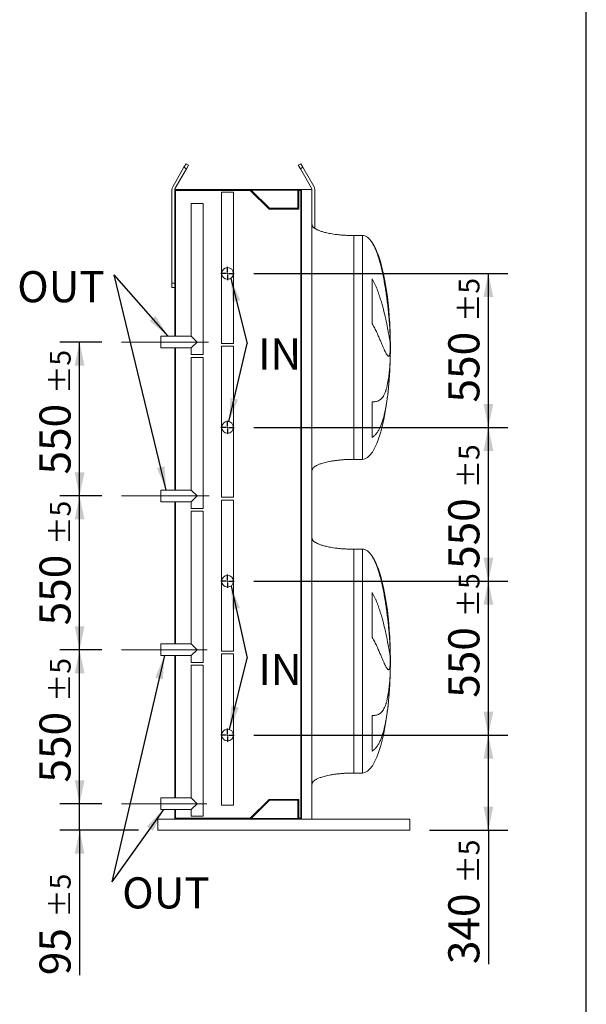
# Model space of a CAD drawing. Units: millimetres. Extents: x 205 to 14539, y 134 to 10173.
# Drawn here: x 12515 to 14539, y 2822 to 6341 of the extents above; entities that cross this region are included whole.
import ezdxf

# ---------------------------------------------------------------- set-up
doc = ezdxf.new("R2010")
doc.units = ezdxf.units.MM
doc.header["$LTSCALE"] = 70
doc.linetypes.add('SLD-Center', pattern=[19.05, 15.24, -1.27, 1.27, -1.27])
doc.linetypes.add('SLD-Solid', pattern=[0])
doc.layers.add('GEOMETRY', color=7, linetype='SLD-Solid')
doc.layers.add('TITLE', color=7, linetype='SLD-Solid')
doc.styles.add('SLDTEXTSTYLE0', font='TXT', dxfattribs={"width": 0.605})
doc.dimstyles.new('SLDDIMSTYLE11', dxfattribs={"dimtxt": 0.18, "dimasz": 84, "dimexe": 0, "dimexo": 0.0625, "dimgap": 0, "dimtad": 0, "dimtih": 1, "dimtoh": 1, "dimdec": 0, "dimrnd": 1e-09, "dimzin": 0, "dimdsep": 46, "dimtxsty": 'Standard', "dimsah": 1, "dimcen": 0.09, "dimadec": 0, "dimazin": 0, "dimtfac": 84, "dimtdec": 0, "dimtofl": 0, "dimtmove": 0, "dimatfit": 3, "dimfxl": 1, "dimfrac": 2, "dimtolj": 1, "dimtzin": 0, "dimarcsym": 0})
doc.dimstyles.new('SLDDIMSTYLE16', dxfattribs={"dimtxt": 107.869385, "dimasz": 84, "dimexe": 0, "dimexo": 0.0625, "dimgap": 26.967346, "dimtad": 1, "dimdec": 0, "dimrnd": 1e-09, "dimzin": 12, "dimdsep": 46, "dimtxsty": 'SLDTEXTSTYLE0', "dimsah": 1, "dimcen": 0.09, "dimadec": 0, "dimazin": 3, "dimtol": 1, "dimtp": 5, "dimtm": 5, "dimtfac": 1, "dimtdec": 0, "dimtofl": 0, "dimtmove": 0, "dimatfit": 3, "dimfxl": 1, "dimfrac": 2, "dimtolj": 1, "dimarcsym": 0})
doc.dimstyles.new('SLDDIMSTYLE3', dxfattribs={"dimtxt": 107.869385, "dimasz": 84, "dimexe": 0, "dimexo": 0.0625, "dimgap": 26.967346, "dimtad": 1, "dimdec": 0, "dimrnd": 1e-09, "dimzin": 12, "dimdsep": 46, "dimtxsty": 'SLDTEXTSTYLE0', "dimsah": 1, "dimcen": 0.09, "dimadec": 0, "dimazin": 3, "dimtol": 1, "dimtp": 5, "dimtm": 5, "dimtfac": 1, "dimtdec": 0, "dimtmove": 0, "dimatfit": 0, "dimfxl": 1, "dimfrac": 2, "dimtolj": 1, "dimarcsym": 0})

# ---------------------------------------------------------------- blocks, each defined once
blk = doc.blocks.new('_D_49')
at = {"layer": 'GEOMETRY'}
for p, q in [((13350.9, 3783.6), (14259, 3783.6)), ((14189, 3443.6), (14189, 3783.6)), ((13979, 3443.6), (14259, 3443.6)), ((14189, 3443.6), (14189, 2965.1))]:
    blk.add_line(p, q, dxfattribs=at)
for points in [[(14189, 3783.6), (14171.5, 3699.6), (14206.5, 3699.6)], [(14189, 3443.6), (14206.5, 3527.6), (14171.5, 3527.6)]]:
    blk.add_solid(points, dxfattribs=at)
at = {"layer": 'GEOMETRY', "attachment_point": 1, "rotation": 90, "style": 'SLDTEXTSTYLE0'}
for s, insert, char_height in [('±5', (14083, 3253.2), 74.08), ('340', (14045.8, 2965.1), 111.12)]:
    blk.add_mtext(s, dxfattribs=dict(at, insert=insert, char_height=char_height))
blk = doc.blocks.new('_D_50')
at = {"layer": 'GEOMETRY'}
for p, q in [((13350.9, 4333.6), (14259, 4333.6)), ((14189, 3783.6), (14189, 4333.6)), ((13350.9, 3783.6), (14259, 3783.6))]:
    blk.add_line(p, q, dxfattribs=at)
for points in [[(14189, 4333.6), (14171.5, 4249.6), (14206.5, 4249.6)], [(14189, 3783.6), (14206.5, 3867.6), (14171.5, 3867.6)]]:
    blk.add_solid(points, dxfattribs=at)
at = {"layer": 'GEOMETRY', "attachment_point": 1, "rotation": 90, "style": 'SLDTEXTSTYLE0'}
for s, insert, char_height in [('±5', (14083, 4205.2), 74.08), ('550', (14045.8, 3917.1), 111.12)]:
    blk.add_mtext(s, dxfattribs=dict(at, insert=insert, char_height=char_height))
blk = doc.blocks.new('_D_51')
at = {"layer": 'GEOMETRY'}
for p, q in [((13350.9, 4883.6), (14259, 4883.6)), ((14189, 4333.6), (14189, 4883.6)), ((13350.9, 4333.6), (14259, 4333.6))]:
    blk.add_line(p, q, dxfattribs=at)
for points in [[(14189, 4883.6), (14171.5, 4799.6), (14206.5, 4799.6)], [(14189, 4333.6), (14206.5, 4417.6), (14171.5, 4417.6)]]:
    blk.add_solid(points, dxfattribs=at)
at = {"layer": 'GEOMETRY', "attachment_point": 1, "rotation": 90, "style": 'SLDTEXTSTYLE0'}
for s, insert, char_height in [('±5', (14083, 4665.8), 74.08), ('550', (14045.8, 4377.7), 111.12)]:
    blk.add_mtext(s, dxfattribs=dict(at, insert=insert, char_height=char_height))
blk = doc.blocks.new('_D_52')
at = {"layer": 'GEOMETRY'}
for p, q in [((13350.9, 5433.6), (14259, 5433.6)), ((14189, 4883.6), (14189, 5433.6)), ((13350.9, 4883.6), (14259, 4883.6))]:
    blk.add_line(p, q, dxfattribs=at)
for points in [[(14189, 5433.6), (14171.5, 5349.6), (14206.5, 5349.6)], [(14189, 4883.6), (14206.5, 4967.6), (14171.5, 4967.6)]]:
    blk.add_solid(points, dxfattribs=at)
at = {"layer": 'GEOMETRY', "attachment_point": 1, "rotation": 90, "style": 'SLDTEXTSTYLE0'}
for s, insert, char_height in [('±5', (14083, 5260.5), 74.08), ('550', (14045.8, 4972.4), 111.12)]:
    blk.add_mtext(s, dxfattribs=dict(at, insert=insert, char_height=char_height))
blk = doc.blocks.new('_D_53')
at = {"layer": 'GEOMETRY'}
for p, q in [((12729, 3538.6), (12729, 3734.6)), ((12809, 3538.6), (12659, 3538.6)), ((12729, 3443.6), (12729, 3538.6)), ((12939, 3443.6), (12659, 3443.6)), ((12729, 3443.6), (12729, 2925.6))]:
    blk.add_line(p, q, dxfattribs=at)
for points in [[(12729, 3538.6), (12746.5, 3622.6), (12711.5, 3622.6)], [(12729, 3443.6), (12711.5, 3359.6), (12746.5, 3359.6)]]:
    blk.add_solid(points, dxfattribs=at)
at = {"layer": 'GEOMETRY', "attachment_point": 1, "rotation": 90, "style": 'SLDTEXTSTYLE0'}
for s, insert, char_height in [('±5', (12623, 3131.4), 74.08), ('95', (12585.8, 2925.6), 111.12)]:
    blk.add_mtext(s, dxfattribs=dict(at, insert=insert, char_height=char_height))
blk = doc.blocks.new('_D_54')
at = {"layer": 'GEOMETRY'}
for p, q in [((12809, 4088.6), (12659, 4088.6)), ((12729, 3538.6), (12729, 4088.6)), ((12809, 3538.6), (12659, 3538.6))]:
    blk.add_line(p, q, dxfattribs=at)
for points in [[(12729, 4088.6), (12711.5, 4004.6), (12746.5, 4004.6)], [(12729, 3538.6), (12746.5, 3622.6), (12711.5, 3622.6)]]:
    blk.add_solid(points, dxfattribs=at)
at = {"layer": 'GEOMETRY', "attachment_point": 1, "rotation": 90, "style": 'SLDTEXTSTYLE0'}
for s, insert, char_height in [('±5', (12623, 3902.2), 74.08), ('550', (12585.8, 3614.1), 111.12)]:
    blk.add_mtext(s, dxfattribs=dict(at, insert=insert, char_height=char_height))
blk = doc.blocks.new('_D_55')
at = {"layer": 'GEOMETRY'}
for p, q in [((12809, 4638.6), (12659, 4638.6)), ((12729, 4088.6), (12729, 4638.6)), ((12809, 4088.6), (12659, 4088.6))]:
    blk.add_line(p, q, dxfattribs=at)
for points in [[(12729, 4638.6), (12711.5, 4554.6), (12746.5, 4554.6)], [(12729, 4088.6), (12746.5, 4172.6), (12711.5, 4172.6)]]:
    blk.add_solid(points, dxfattribs=at)
at = {"layer": 'GEOMETRY', "attachment_point": 1, "rotation": 90, "style": 'SLDTEXTSTYLE0'}
for s, insert, char_height in [('±5', (12623, 4464.1), 74.08), ('550', (12585.8, 4175.9), 111.12)]:
    blk.add_mtext(s, dxfattribs=dict(at, insert=insert, char_height=char_height))
blk = doc.blocks.new('_D_56')
at = {"layer": 'GEOMETRY'}
for p, q in [((12809, 5188.6), (12659, 5188.6)), ((12729, 4638.6), (12729, 5188.6)), ((12809, 4638.6), (12659, 4638.6))]:
    blk.add_line(p, q, dxfattribs=at)
for points in [[(12729, 5188.6), (12711.5, 5104.6), (12746.5, 5104.6)], [(12729, 4638.6), (12746.5, 4722.6), (12711.5, 4722.6)]]:
    blk.add_solid(points, dxfattribs=at)
at = {"layer": 'GEOMETRY', "attachment_point": 1, "rotation": 90, "style": 'SLDTEXTSTYLE0'}
for s, insert, char_height in [('±5', (12623, 5003.2), 74.08), ('550', (12585.8, 4715.1), 111.12)]:
    blk.add_mtext(s, dxfattribs=dict(at, insert=insert, char_height=char_height))
blk = doc.blocks.new('SW_NOTE_12')
at = {"layer": 'GEOMETRY', "color": 0, "insert": (39.4, 17.5), "char_height": 111.12, "attachment_point": 1, "style": 'SLDTEXTSTYLE0'}
blk.add_mtext('IN', dxfattribs=at)
blk = doc.blocks.new('SW_NOTE_13')
at = {"layer": 'GEOMETRY', "color": 0, "insert": (-345.6, 13.1), "char_height": 111.12, "attachment_point": 1, "style": 'SLDTEXTSTYLE0'}
blk.add_mtext('OUT', dxfattribs=at)
blk = doc.blocks.new('SW_NOTE_14')
at = {"layer": 'GEOMETRY', "color": 0, "insert": (40.7, 14.8), "char_height": 111.12, "attachment_point": 1, "style": 'SLDTEXTSTYLE0'}
blk.add_mtext('IN', dxfattribs=at)
blk = doc.blocks.new('SW_NOTE_15')
at = {"layer": 'GEOMETRY', "color": 0, "insert": (37.2, 16.5), "char_height": 111.12, "attachment_point": 1, "style": 'SLDTEXTSTYLE0'}
blk.add_mtext('OUT', dxfattribs=at)
blk = doc.blocks.new('SW_CENTERMARKSYMBOL_8')
at = {"layer": 'GEOMETRY', "color": 0}
for p, q in [((-5, 0), (-23.5, 0)), ((0, 0), (-2.5, 0)), ((0, 5), (0, 23.5)), ((0, 0), (0, 2.5)), ((0, 0), (0, -2.5)), ((0, 0), (2.5, 0)), ((5, 0), (23.5, 0)), ((0, -5), (0, -23.5))]:
    blk.add_line(p, q, dxfattribs=at)
blk = doc.blocks.new('SW_CENTERMARKSYMBOL_9')
at = {"layer": 'GEOMETRY', "color": 0}
for p, q in [((-5, 0), (-23.5, 0)), ((0, 0), (-2.5, 0)), ((0, 5), (0, 23.5)), ((0, 0), (0, 2.5)), ((0, 0), (0, -2.5)), ((0, 0), (2.5, 0)), ((5, 0), (23.5, 0)), ((0, -5), (0, -23.5))]:
    blk.add_line(p, q, dxfattribs=at)
blk = doc.blocks.new('SW_CENTERMARKSYMBOL_10')
at = {"layer": 'GEOMETRY', "color": 0}
for p, q in [((-5, 0), (-23.5, 0)), ((0, 0), (-2.5, 0)), ((0, 5), (0, 23.5)), ((0, 0), (0, 2.5)), ((0, 0), (0, -2.5)), ((0, 0), (2.5, 0)), ((5, 0), (23.5, 0)), ((0, -5), (0, -23.5))]:
    blk.add_line(p, q, dxfattribs=at)
blk = doc.blocks.new('SW_CENTERMARKSYMBOL_11')
at = {"layer": 'GEOMETRY', "color": 0}
for p, q in [((-5, 0), (-23.5, 0)), ((0, 0), (-2.5, 0)), ((0, 5), (0, 23.5)), ((0, 0), (0, 2.5)), ((0, 0), (0, -2.5)), ((0, 0), (2.5, 0)), ((5, 0), (23.5, 0)), ((0, -5), (0, -23.5))]:
    blk.add_line(p, q, dxfattribs=at)

msp = doc.modelspace()

# ---------------------------------------------------------------- linework, layer by layer
at = {"color": 7, "linetype": 'SLD-Solid', "lineweight": 15}
for p, q in [((13101.71, 5812.93), (13061.71, 5743.65)), ((13070.37, 5738.65), (13110.37, 5807.93)), ((13101.71, 5812.93), (13109.21, 5825.92)), ((13110.37, 5807.93), (13101.71, 5812.93)), ((13109.21, 5825.92), (13117.87, 5820.92)), ((13117.87, 5820.92), (13110.37, 5807.93)), ((13510.19, 5820.92), (13518.85, 5825.92)), ((13517.69, 5807.93), (13510.19, 5820.92)), ((13526.35, 5812.93), (13517.69, 5807.93)), ((13517.69, 5807.93), (13557.69, 5738.65)), ((13518.85, 5825.92), (13526.35, 5812.93)), ((13566.35, 5743.65), (13526.35, 5812.93)), ((13059.03, 5733.65), (13059.03, 5398.65)), ((13317.03, 5733.65), (13069.03, 5733.65)), ((13069.03, 5733.65), (13069.03, 5209.65)), ((13072.03, 5730.65), (13072.03, 5209.65)), ((13338.79, 5730.65), (13072.03, 5730.65)), ((13236.43, 5723.65), (13236.43, 5433.65)), ((13278.43, 5723.65), (13236.43, 5723.65)), ((13278.43, 5433.65), (13278.43, 5723.65)), ((13317.03, 5731.65), (13317.03, 5733.65)), ((13521.03, 5733.65), (13317.03, 5733.65)), ((13519.55, 5731.65), (13317.03, 5731.65)), ((13405.79, 5663.65), (13338.79, 5730.65)), ((13407.03, 5666.65), (13342.03, 5731.65)), ((13508.54, 5731.65), (13508.54, 5666.65)), ((13519.55, 5730.65), (13511.54, 5730.65)), ((13511.54, 5730.65), (13511.54, 5663.65)), ((13519.55, 3485.65), (13519.55, 5731.65)), ((13521.03, 3483.65), (13521.03, 5733.65)), ((13559.03, 5733.65), (13521.03, 5733.65)), ((13559.03, 3483.65), (13559.03, 5733.65)), ((13569.03, 5594.82), (13569.03, 5733.65)), ((13128.03, 5683.65), (13128.03, 5209.65)), ((13170.03, 5683.65), (13128.03, 5683.65)), ((13170.03, 5143.65), (13170.03, 5683.65)), ((13508.54, 5666.65), (13407.03, 5666.65)), ((13511.54, 5663.65), (13405.79, 5663.65)), ((13739.03, 5569.15), (13709.03, 5569.15)), ((13236.43, 5433.65), (13236.43, 5183.65)), ((13278.43, 5183.65), (13278.43, 5433.65)), ((13059.03, 5398.65), (13069.03, 5398.65)), ((13059.03, 5383.65), (13059.03, 5398.65)), ((13773.83, 5253.81), (13773.83, 5414.15)), ((13069.03, 5383.65), (13059.03, 5383.65)), ((13128.03, 5209.65), (13019.03, 5209.65)), ((13019.03, 5167.65), (13019.03, 5209.65)), ((13149.03, 5188.65), (13128.03, 5209.65)), ((13838.08, 5224.14), (13838.08, 5213.64)), ((13128.03, 5167.65), (13149.03, 5188.65)), ((13278.43, 5183.65), (13236.43, 5183.65)), ((13236.43, 5173.65), (13236.43, 4883.65)), ((13278.43, 5173.65), (13236.43, 5173.65)), ((13278.43, 4883.65), (13278.43, 5173.65)), ((13838.08, 5185.23), (13838.08, 5152.15)), ((13019.03, 5167.65), (13128.03, 5167.65)), ((13069.03, 5167.65), (13069.03, 4659.65)), ((13072.03, 5167.65), (13072.03, 4659.65)), ((13128.03, 5167.65), (13128.03, 5143.65)), ((13170.03, 5143.65), (13128.03, 5143.65)), ((13128.03, 5133.65), (13128.03, 4659.65)), ((13170.03, 5133.65), (13128.03, 5133.65)), ((13170.03, 4593.65), (13170.03, 5133.65)), ((13838.08, 5124.09), (13838.08, 5114.15)), ((13773.83, 4847.87), (13773.83, 4974.85)), ((13236.43, 4883.65), (13236.43, 4633.65)), ((13278.43, 4633.65), (13278.43, 4883.65)), ((13709.03, 4769.15), (13739.03, 4769.15)), ((13128.03, 4659.65), (13019.03, 4659.65)), ((13019.03, 4617.65), (13019.03, 4659.65)), ((13149.03, 4638.65), (13128.03, 4659.65)), ((13019.03, 4617.65), (13128.03, 4617.65)), ((13069.03, 4617.65), (13069.03, 4109.65)), ((13072.03, 4617.65), (13072.03, 4109.65)), ((13128.03, 4617.65), (13149.03, 4638.65)), ((13128.03, 4617.65), (13128.03, 4593.65)), ((13278.43, 4633.65), (13236.43, 4633.65)), ((13236.43, 4623.65), (13236.43, 4333.65)), ((13278.43, 4623.65), (13236.43, 4623.65)), ((13278.43, 4333.65), (13278.43, 4623.65)), ((13170.03, 4593.65), (13128.03, 4593.65)), ((13128.03, 4583.65), (13128.03, 4109.65)), ((13170.03, 4583.65), (13128.03, 4583.65)), ((13170.03, 4043.65), (13170.03, 4583.65)), ((13739.03, 4448.15), (13709.03, 4448.15)), ((13236.43, 4333.65), (13236.43, 4083.65)), ((13278.43, 4083.65), (13278.43, 4333.65)), ((13773.83, 4132.81), (13773.83, 4293.15)), ((13128.03, 4109.65), (13019.03, 4109.65)), ((13019.03, 4067.65), (13019.03, 4109.65)), ((13149.03, 4088.65), (13128.03, 4109.65)), ((13128.03, 4067.65), (13149.03, 4088.65)), ((13278.43, 4083.65), (13236.43, 4083.65)), ((13838.08, 4103.14), (13838.08, 4092.64)), ((13019.03, 4067.65), (13128.03, 4067.65)), ((13069.03, 4067.65), (13069.03, 3559.65)), ((13072.03, 4067.65), (13072.03, 3559.65)), ((13128.03, 4067.65), (13128.03, 4043.65)), ((13236.43, 4073.65), (13236.43, 3783.65)), ((13278.43, 4073.65), (13236.43, 4073.65)), ((13278.43, 3783.65), (13278.43, 4073.65)), ((13838.08, 4064.23), (13838.08, 4031.15)), ((13170.03, 4043.65), (13128.03, 4043.65)), ((13128.03, 4033.65), (13128.03, 3559.65)), ((13170.03, 4033.65), (13128.03, 4033.65)), ((13170.03, 3493.65), (13170.03, 4033.65)), ((13838.08, 4003.09), (13838.08, 3993.15)), ((13773.83, 3726.87), (13773.83, 3853.85)), ((13236.43, 3783.65), (13236.43, 3533.65)), ((13278.43, 3533.65), (13278.43, 3783.65)), ((13709.03, 3648.15), (13739.03, 3648.15)), ((13128.03, 3559.65), (13019.03, 3559.65)), ((13019.03, 3517.65), (13019.03, 3559.65)), ((13149.03, 3538.65), (13128.03, 3559.65)), ((13128.03, 3517.65), (13149.03, 3538.65)), ((13278.43, 3533.65), (13236.43, 3533.65)), ((13338.79, 3486.65), (13405.79, 3553.65)), ((13342.03, 3485.65), (13407.03, 3550.65)), ((13405.79, 3553.65), (13511.54, 3553.65)), ((13407.03, 3550.65), (13508.54, 3550.65)), ((13508.54, 3550.65), (13508.54, 3485.65)), ((13511.54, 3553.65), (13511.54, 3486.65)), ((13019.03, 3517.65), (13128.03, 3517.65)), ((13069.03, 3517.65), (13069.03, 3483.65)), ((13072.03, 3517.65), (13072.03, 3486.65)), ((13072.03, 3486.65), (13338.79, 3486.65)), ((13128.03, 3517.65), (13128.03, 3493.65)), ((13170.03, 3493.65), (13128.03, 3493.65)), ((13317.03, 3483.65), (13317.03, 3485.65)), ((13519.55, 3485.65), (13317.03, 3485.65)), ((13511.54, 3486.65), (13519.55, 3486.65)), ((13009.03, 3483.65), (13317.03, 3483.65)), ((13009.03, 3483.65), (13009.03, 3475.65)), ((13009.03, 3475.65), (13009.03, 3451.65)), ((13009.03, 3451.65), (13009.03, 3443.65)), ((13521.03, 3483.65), (13317.03, 3483.65)), ((13559.03, 3483.65), (13521.03, 3483.65)), ((13559.03, 3483.65), (13909.03, 3483.65)), ((13909.03, 3483.65), (13909.03, 3475.65)), ((13909.03, 3475.65), (13909.03, 3451.65)), ((13909.03, 3451.65), (13909.03, 3443.65)), ((13009.03, 3443.65), (13909.03, 3443.65))]:
    msp.add_line(p, q, dxfattribs=at)
at = {"color": 8, "linetype": 'SLD-Solid', "lineweight": 15}
for p, q in [((13709.03, 5569.15), (13709.03, 5169.15)), ((13739.03, 5569.15), (13739.03, 5169.15)), ((13773.83, 5542.75), (13773.83, 5544.15)), ((13838.83, 5169.15), (13838.83, 5194.15)), ((13739.03, 5169.15), (13739.03, 4769.15)), ((13838.83, 5144.15), (13838.83, 5169.15)), ((13709.03, 4448.15), (13709.03, 4048.15)), ((13739.03, 4448.15), (13739.03, 4048.15)), ((13773.83, 4421.75), (13773.83, 4423.15)), ((13739.03, 4048.15), (13739.03, 3648.15)), ((13838.83, 4048.15), (13838.83, 4073.15)), ((13838.83, 4023.15), (13838.83, 4048.15))]:
    msp.add_line(p, q, dxfattribs=at)
at = {"color": 7, "linetype": 'SLD-Solid', "lineweight": 15}
for centre in [(13257.43, 5433.65), (13257.43, 4883.65), (13257.43, 4333.65), (13257.43, 3783.65)]:
    msp.add_circle(centre, 21, dxfattribs=at)
for centre, radius, start, end in [((13079.03, 5733.65), 20, 150, 180), ((13079.03, 5733.65), 10, 150, 180), ((13549.03, 5733.65), 10, 0, 30), ((13549.03, 5733.65), 20, 0, 30)]:
    msp.add_arc(centre, radius, start, end, dxfattribs=at)
for centre, major_axis, start_param, end_param in [((13739.03, 5169.15), (0, 400), 5.9277641, 6.2831853), ((13739.03, 5169.15), (0, 400), 4.9320898, 5.9277641), ((13739.03, 5169.15), (0, 400), 4.7749297, 4.9320898), ((13739.03, 5169.15), (0, 400), 4.712389, 4.7749297), ((13739.03, 5169.15), (0, -400), 1.4328593, 1.5082556), ((13739.03, 5169.15), (0, -400), 1.5082556, 1.5707963), ((13739.03, 5169.15), (0, -400), 0, 1.4328593), ((13739.03, 4048.15), (0, 400), 5.9277641, 6.2831853), ((13739.03, 4048.15), (0, 400), 4.9320898, 5.9277641), ((13739.03, 4048.15), (0, 400), 4.7749297, 4.9320898), ((13739.03, 4048.15), (0, 400), 4.712389, 4.7749297), ((13739.03, 4048.15), (0, -400), 1.5082556, 1.5707963), ((13739.03, 4048.15), (0, -400), 1.4328593, 1.5082556), ((13739.03, 4048.15), (0, -400), 0, 1.4328593)]:
    msp.add_ellipse(centre, major_axis=major_axis, ratio=0.25, start_param=start_param, end_param=end_param, dxfattribs=at)
for points, knots in [([(13709.03, 5569.15), (13704.21, 5569.18), (13694.67, 5569.25), (13680.57, 5569.82), (13666.97, 5570.69), (13654.04, 5571.87), (13641.96, 5573.31), (13631.03, 5574.93), (13621.26, 5576.66), (13612.66, 5578.45), (13605, 5580.29), (13598.26, 5582.14), (13592.17, 5584.03), (13586.74, 5585.94), (13581.98, 5587.85), (13578.04, 5589.62), (13574.84, 5591.24), (13572.31, 5592.67), (13569.97, 5594.12), (13567.47, 5595.86), (13564.9, 5597.97), (13562.56, 5600.39), (13560.72, 5602.97), (13559.32, 5605.91), (13559.13, 5608.06), (13559.03, 5609.15)], [0, 0, 0, 0, 0.089181, 0.1767145, 0.2612701, 0.3416808, 0.4170011, 0.4865403, 0.5464247, 0.6006353, 0.6491941, 0.6922677, 0.7301335, 0.7672923, 0.7987735, 0.8251922, 0.8471503, 0.8652084, 0.8790756, 0.8981233, 0.9214798, 0.9406175, 0.9602648, 0.9799795, 1, 1, 1, 1]), ([(13838.08, 5213.64), (13837.82, 5219.76), (13837.5, 5226), (13836.77, 5238.76), (13836.34, 5245.27), (13835.39, 5258.55), (13834.86, 5265.31), (13833.69, 5279.11), (13833.05, 5286.13), (13832.16, 5295.08), (13831.98, 5296.88), (13831.62, 5300.48), (13831.43, 5302.28), (13830.86, 5307.7), (13830.46, 5311.32), (13829.24, 5322.2), (13828.37, 5329.48), (13826.5, 5344.12), (13825.51, 5351.46), (13823.4, 5366.21), (13822.28, 5373.62), (13820.79, 5382.91), (13820.48, 5384.78), (13819.87, 5388.5), (13819.55, 5390.36), (13818.61, 5395.93), (13817.96, 5399.62), (13815.96, 5410.65), (13814.57, 5417.93), (13811.62, 5432.34), (13810.07, 5439.48), (13806.79, 5453.6), (13805.06, 5460.58), (13802.3, 5470.94), (13801.34, 5474.38), (13799.38, 5481.2), (13798.37, 5484.56), (13795.25, 5494.54), (13793.05, 5501.01), (13789.51, 5510.45), (13788.29, 5513.56), (13785.75, 5519.67), (13784.42, 5522.68), (13781.66, 5528.59), (13780.21, 5531.5), (13777.16, 5537.21), (13775.55, 5540.01), (13773.83, 5542.75)], [0, 0, 0, 0, 0.0625, 0.0625, 0.125, 0.125, 0.1875, 0.1875, 0.25, 0.25, 0.265625, 0.265625, 0.28125, 0.28125, 0.3125, 0.3125, 0.375, 0.375, 0.4375, 0.4375, 0.5, 0.5, 0.515625, 0.515625, 0.53125, 0.53125, 0.5625, 0.5625, 0.625, 0.625, 0.6875, 0.6875, 0.75, 0.75, 0.78125, 0.78125, 0.8125, 0.8125, 0.875, 0.875, 0.90625, 0.90625, 0.9375, 0.9375, 0.96875, 0.96875, 1, 1, 1, 1]), ([(13773.83, 5414.15), (13775.65, 5411.13), (13777.34, 5408.07), (13780.55, 5401.92), (13782.07, 5398.83), (13784.96, 5392.63), (13786.34, 5389.52), (13788.98, 5383.3), (13790.24, 5380.18), (13792.68, 5373.96), (13793.85, 5370.85), (13796.12, 5364.64), (13797.21, 5361.54), (13800.39, 5352.27), (13802.35, 5346.19), (13806.04, 5334.22), (13807.76, 5328.33), (13811.01, 5316.78), (13812.54, 5311.1), (13816.88, 5294.42), (13819.46, 5283.74), (13822.07, 5272.27), (13822.36, 5271), (13822.92, 5268.49), (13823.19, 5267.25), (13824.01, 5263.55), (13824.54, 5261.13), (13826.07, 5253.99), (13827.02, 5249.41), (13829.7, 5236.17), (13831.24, 5228.04), (13833.24, 5216.88), (13833.86, 5213.34), (13834.7, 5208.3), (13834.97, 5206.67), (13835.48, 5203.5), (13835.73, 5201.97), (13836.87, 5194.57), (13837.57, 5189.48), (13838.08, 5185.23)], [0, 0, 0, 0, 0.03125, 0.03125, 0.0625, 0.0625, 0.09375, 0.09375, 0.125, 0.125, 0.15625, 0.15625, 0.1875, 0.1875, 0.25, 0.25, 0.3125, 0.3125, 0.375, 0.375, 0.5, 0.5, 0.515625, 0.515625, 0.53125, 0.53125, 0.5625, 0.5625, 0.625, 0.625, 0.75, 0.75, 0.8125, 0.8125, 0.84375, 0.84375, 0.875, 0.875, 1, 1, 1, 1]), ([(13838.08, 5152.15), (13837.82, 5149.82), (13837.5, 5147.79), (13836.77, 5144.33), (13836.34, 5142.89), (13835.39, 5140.61), (13834.86, 5139.77), (13833.69, 5138.66), (13833.05, 5138.41), (13832.16, 5138.46), (13831.98, 5138.49), (13831.62, 5138.59), (13831.43, 5138.66), (13830.86, 5138.92), (13830.46, 5139.17), (13829.24, 5140.13), (13828.37, 5141.06), (13826.5, 5143.5), (13825.51, 5145.01), (13823.4, 5148.59), (13822.28, 5150.67), (13820.79, 5153.63), (13820.48, 5154.24), (13819.87, 5155.5), (13819.55, 5156.15), (13818.61, 5158.13), (13817.96, 5159.52), (13815.96, 5163.87), (13814.57, 5167.02), (13811.62, 5173.8), (13810.07, 5177.44), (13806.79, 5185.18), (13805.06, 5189.29), (13802.3, 5195.8), (13801.34, 5198.03), (13799.38, 5202.61), (13798.37, 5204.94), (13795.25, 5212.06), (13793.05, 5216.97), (13789.51, 5224.55), (13788.29, 5227.12), (13785.75, 5232.31), (13784.42, 5234.94), (13781.66, 5240.25), (13780.21, 5242.94), (13777.16, 5248.35), (13775.55, 5251.08), (13773.83, 5253.81)], [0, 0, 0, 0, 0.0625, 0.0625, 0.125, 0.125, 0.1875, 0.1875, 0.25, 0.25, 0.265625, 0.265625, 0.28125, 0.28125, 0.3125, 0.3125, 0.375, 0.375, 0.4375, 0.4375, 0.5, 0.5, 0.515625, 0.515625, 0.53125, 0.53125, 0.5625, 0.5625, 0.625, 0.625, 0.6875, 0.6875, 0.75, 0.75, 0.78125, 0.78125, 0.8125, 0.8125, 0.875, 0.875, 0.90625, 0.90625, 0.9375, 0.9375, 0.96875, 0.96875, 1, 1, 1, 1]), ([(13773.83, 4974.85), (13775.65, 4974.83), (13777.34, 4974.85), (13780.55, 4974.98), (13782.07, 4975.1), (13784.96, 4975.42), (13786.34, 4975.63), (13788.98, 4976.15), (13790.24, 4976.46), (13792.68, 4977.18), (13793.85, 4977.6), (13796.12, 4978.53), (13797.21, 4979.05), (13800.39, 4980.77), (13802.35, 4982.12), (13806.04, 4985.23), (13807.76, 4987), (13811.01, 4990.93), (13812.54, 4993.1), (13816.88, 5000.24), (13819.46, 5005.83), (13822.07, 5013.1), (13822.36, 5013.92), (13822.92, 5015.59), (13823.19, 5016.43), (13824.01, 5018.99), (13824.54, 5020.75), (13826.07, 5026.15), (13827.02, 5029.94), (13829.7, 5041.83), (13831.24, 5050.47), (13833.24, 5064.53), (13833.86, 5069.39), (13834.7, 5076.97), (13834.97, 5079.55), (13835.48, 5084.78), (13835.73, 5087.43), (13836.87, 5100.85), (13837.57, 5112.18), (13838.08, 5124.09)], [0, 0, 0, 0, 0.03125, 0.03125, 0.0625, 0.0625, 0.09375, 0.09375, 0.125, 0.125, 0.15625, 0.15625, 0.1875, 0.1875, 0.25, 0.25, 0.3125, 0.3125, 0.375, 0.375, 0.5, 0.5, 0.515625, 0.515625, 0.53125, 0.53125, 0.5625, 0.5625, 0.625, 0.625, 0.75, 0.75, 0.8125, 0.8125, 0.84375, 0.84375, 0.875, 0.875, 1, 1, 1, 1]), ([(13838.08, 5114.15), (13837.82, 5106.59), (13837.5, 5099.09), (13836.77, 5084.19), (13836.34, 5076.8), (13835.39, 5062.11), (13834.86, 5054.82), (13833.69, 5040.35), (13833.05, 5033.16), (13832.16, 5024.25), (13831.98, 5022.47), (13831.62, 5018.93), (13831.43, 5017.17), (13830.86, 5011.91), (13830.46, 5008.44), (13829.24, 4998.16), (13828.37, 4991.45), (13826.5, 4978.33), (13825.51, 4971.91), (13823.4, 4959.37), (13822.28, 4953.25), (13820.79, 4945.79), (13820.48, 4944.31), (13819.87, 4941.36), (13819.55, 4939.9), (13818.61, 4935.56), (13817.96, 4932.72), (13815.96, 4924.38), (13814.57, 4919.05), (13811.62, 4908.83), (13810.07, 4903.94), (13806.79, 4894.6), (13805.06, 4890.16), (13802.3, 4883.83), (13801.34, 4881.77), (13799.38, 4877.78), (13798.37, 4875.85), (13795.25, 4870.28), (13793.05, 4866.84), (13789.51, 4862.08), (13788.29, 4860.56), (13785.75, 4857.66), (13784.42, 4856.28), (13781.66, 4853.65), (13780.21, 4852.4), (13777.16, 4850.03), (13775.55, 4848.92), (13773.83, 4847.87)], [0, 0, 0, 0, 0.0625, 0.0625, 0.125, 0.125, 0.1875, 0.1875, 0.25, 0.25, 0.265625, 0.265625, 0.28125, 0.28125, 0.3125, 0.3125, 0.375, 0.375, 0.4375, 0.4375, 0.5, 0.5, 0.515625, 0.515625, 0.53125, 0.53125, 0.5625, 0.5625, 0.625, 0.625, 0.6875, 0.6875, 0.75, 0.75, 0.78125, 0.78125, 0.8125, 0.8125, 0.875, 0.875, 0.90625, 0.90625, 0.9375, 0.9375, 0.96875, 0.96875, 1, 1, 1, 1]), ([(13559.03, 4729.15), (13559.06, 4729.75), (13559.12, 4730.91), (13559.67, 4733.06), (13560.73, 4735.32), (13562.22, 4737.42), (13563.48, 4738.84), (13564.43, 4739.79), (13565.2, 4740.51), (13566.05, 4741.25), (13567.34, 4742.3), (13569.23, 4743.68), (13571.92, 4745.41), (13575.35, 4747.34), (13579.67, 4749.45), (13584.86, 4751.64), (13591, 4753.89), (13598.15, 4756.15), (13606.52, 4758.41), (13616.16, 4760.62), (13627.09, 4762.72), (13639, 4764.59), (13651.78, 4766.18), (13665.23, 4767.47), (13679.4, 4768.42), (13694.09, 4769.03), (13704.02, 4769.11), (13709.03, 4769.15)], [0, 0, 0, 0, 0.0111075, 0.021591, 0.0407939, 0.0570603, 0.0690999, 0.0759368, 0.0818208, 0.088757, 0.0968488, 0.1125044, 0.1320125, 0.1560583, 0.1854149, 0.2209124, 0.2603245, 0.3064549, 0.3598381, 0.4208362, 0.4895666, 0.5658354, 0.6441577, 0.727916, 0.8160456, 0.9072355, 1, 1, 1, 1]), ([(13709.03, 4448.15), (13704.21, 4448.18), (13694.67, 4448.25), (13680.57, 4448.82), (13666.97, 4449.69), (13654.04, 4450.87), (13641.96, 4452.31), (13631.03, 4453.93), (13621.26, 4455.66), (13612.66, 4457.45), (13605, 4459.29), (13598.26, 4461.14), (13592.17, 4463.03), (13586.74, 4464.94), (13581.98, 4466.85), (13578.04, 4468.62), (13574.84, 4470.24), (13572.31, 4471.67), (13569.97, 4473.12), (13567.47, 4474.86), (13564.9, 4476.97), (13562.56, 4479.39), (13560.72, 4481.97), (13559.32, 4484.91), (13559.13, 4487.06), (13559.03, 4488.15)], [0, 0, 0, 0, 0.089181, 0.1767145, 0.2612701, 0.3416808, 0.4170011, 0.4865403, 0.5464247, 0.6006353, 0.6491941, 0.6922677, 0.7301335, 0.7672923, 0.7987735, 0.8251922, 0.8471503, 0.8652084, 0.8790756, 0.8981233, 0.9214798, 0.9406175, 0.9602648, 0.9799795, 1, 1, 1, 1]), ([(13838.08, 4092.64), (13837.82, 4098.76), (13837.5, 4105), (13836.77, 4117.76), (13836.34, 4124.27), (13835.39, 4137.55), (13834.86, 4144.31), (13833.69, 4158.11), (13833.05, 4165.13), (13832.16, 4174.08), (13831.98, 4175.88), (13831.62, 4179.48), (13831.43, 4181.28), (13830.86, 4186.7), (13830.46, 4190.32), (13829.24, 4201.2), (13828.37, 4208.48), (13826.5, 4223.12), (13825.51, 4230.46), (13823.4, 4245.21), (13822.28, 4252.62), (13820.79, 4261.91), (13820.48, 4263.78), (13819.87, 4267.5), (13819.55, 4269.36), (13818.61, 4274.93), (13817.96, 4278.62), (13815.96, 4289.65), (13814.57, 4296.93), (13811.62, 4311.34), (13810.07, 4318.48), (13806.79, 4332.6), (13805.06, 4339.58), (13802.3, 4349.94), (13801.34, 4353.38), (13799.38, 4360.2), (13798.37, 4363.56), (13795.25, 4373.54), (13793.05, 4380.01), (13789.51, 4389.45), (13788.29, 4392.56), (13785.75, 4398.67), (13784.42, 4401.68), (13781.66, 4407.59), (13780.21, 4410.5), (13777.16, 4416.21), (13775.55, 4419.01), (13773.83, 4421.75)], [0, 0, 0, 0, 0.0625, 0.0625, 0.125, 0.125, 0.1875, 0.1875, 0.25, 0.25, 0.265625, 0.265625, 0.28125, 0.28125, 0.3125, 0.3125, 0.375, 0.375, 0.4375, 0.4375, 0.5, 0.5, 0.515625, 0.515625, 0.53125, 0.53125, 0.5625, 0.5625, 0.625, 0.625, 0.6875, 0.6875, 0.75, 0.75, 0.78125, 0.78125, 0.8125, 0.8125, 0.875, 0.875, 0.90625, 0.90625, 0.9375, 0.9375, 0.96875, 0.96875, 1, 1, 1, 1]), ([(13773.83, 4293.15), (13775.65, 4290.13), (13777.34, 4287.07), (13780.55, 4280.92), (13782.07, 4277.83), (13784.96, 4271.63), (13786.34, 4268.52), (13788.98, 4262.3), (13790.24, 4259.18), (13792.68, 4252.96), (13793.85, 4249.85), (13796.12, 4243.64), (13797.21, 4240.54), (13800.39, 4231.27), (13802.35, 4225.19), (13806.04, 4213.22), (13807.76, 4207.33), (13811.01, 4195.78), (13812.54, 4190.1), (13816.88, 4173.42), (13819.46, 4162.74), (13822.07, 4151.27), (13822.36, 4150), (13822.92, 4147.49), (13823.19, 4146.25), (13824.01, 4142.55), (13824.54, 4140.13), (13826.07, 4132.99), (13827.02, 4128.41), (13829.7, 4115.17), (13831.24, 4107.04), (13833.24, 4095.88), (13833.86, 4092.34), (13834.7, 4087.3), (13834.97, 4085.67), (13835.48, 4082.5), (13835.73, 4080.97), (13836.87, 4073.57), (13837.57, 4068.48), (13838.08, 4064.23)], [0, 0, 0, 0, 0.03125, 0.03125, 0.0625, 0.0625, 0.09375, 0.09375, 0.125, 0.125, 0.15625, 0.15625, 0.1875, 0.1875, 0.25, 0.25, 0.3125, 0.3125, 0.375, 0.375, 0.5, 0.5, 0.515625, 0.515625, 0.53125, 0.53125, 0.5625, 0.5625, 0.625, 0.625, 0.75, 0.75, 0.8125, 0.8125, 0.84375, 0.84375, 0.875, 0.875, 1, 1, 1, 1]), ([(13838.08, 4031.15), (13837.82, 4028.82), (13837.5, 4026.79), (13836.77, 4023.33), (13836.34, 4021.89), (13835.39, 4019.61), (13834.86, 4018.77), (13833.69, 4017.66), (13833.05, 4017.41), (13832.16, 4017.46), (13831.98, 4017.49), (13831.62, 4017.59), (13831.43, 4017.66), (13830.86, 4017.92), (13830.46, 4018.17), (13829.24, 4019.13), (13828.37, 4020.06), (13826.5, 4022.5), (13825.51, 4024.01), (13823.4, 4027.59), (13822.28, 4029.67), (13820.79, 4032.63), (13820.48, 4033.24), (13819.87, 4034.5), (13819.55, 4035.15), (13818.61, 4037.13), (13817.96, 4038.52), (13815.96, 4042.87), (13814.57, 4046.02), (13811.62, 4052.8), (13810.07, 4056.44), (13806.79, 4064.18), (13805.06, 4068.29), (13802.3, 4074.8), (13801.34, 4077.03), (13799.38, 4081.61), (13798.37, 4083.94), (13795.25, 4091.06), (13793.05, 4095.97), (13789.51, 4103.55), (13788.29, 4106.12), (13785.75, 4111.31), (13784.42, 4113.94), (13781.66, 4119.25), (13780.21, 4121.94), (13777.16, 4127.35), (13775.55, 4130.08), (13773.83, 4132.81)], [0, 0, 0, 0, 0.0625, 0.0625, 0.125, 0.125, 0.1875, 0.1875, 0.25, 0.25, 0.265625, 0.265625, 0.28125, 0.28125, 0.3125, 0.3125, 0.375, 0.375, 0.4375, 0.4375, 0.5, 0.5, 0.515625, 0.515625, 0.53125, 0.53125, 0.5625, 0.5625, 0.625, 0.625, 0.6875, 0.6875, 0.75, 0.75, 0.78125, 0.78125, 0.8125, 0.8125, 0.875, 0.875, 0.90625, 0.90625, 0.9375, 0.9375, 0.96875, 0.96875, 1, 1, 1, 1]), ([(13773.83, 3853.85), (13775.65, 3853.83), (13777.34, 3853.85), (13780.55, 3853.98), (13782.07, 3854.1), (13784.96, 3854.42), (13786.34, 3854.63), (13788.98, 3855.15), (13790.24, 3855.46), (13792.68, 3856.18), (13793.85, 3856.6), (13796.12, 3857.53), (13797.21, 3858.05), (13800.39, 3859.77), (13802.35, 3861.12), (13806.04, 3864.23), (13807.76, 3866), (13811.01, 3869.93), (13812.54, 3872.1), (13816.88, 3879.24), (13819.46, 3884.83), (13822.07, 3892.1), (13822.36, 3892.92), (13822.92, 3894.59), (13823.19, 3895.43), (13824.01, 3897.99), (13824.54, 3899.75), (13826.07, 3905.15), (13827.02, 3908.94), (13829.7, 3920.83), (13831.24, 3929.47), (13833.24, 3943.53), (13833.86, 3948.39), (13834.7, 3955.97), (13834.97, 3958.55), (13835.48, 3963.78), (13835.73, 3966.43), (13836.87, 3979.85), (13837.57, 3991.18), (13838.08, 4003.09)], [0, 0, 0, 0, 0.03125, 0.03125, 0.0625, 0.0625, 0.09375, 0.09375, 0.125, 0.125, 0.15625, 0.15625, 0.1875, 0.1875, 0.25, 0.25, 0.3125, 0.3125, 0.375, 0.375, 0.5, 0.5, 0.515625, 0.515625, 0.53125, 0.53125, 0.5625, 0.5625, 0.625, 0.625, 0.75, 0.75, 0.8125, 0.8125, 0.84375, 0.84375, 0.875, 0.875, 1, 1, 1, 1]), ([(13838.08, 3993.15), (13837.82, 3985.59), (13837.5, 3978.09), (13836.77, 3963.19), (13836.34, 3955.8), (13835.39, 3941.11), (13834.86, 3933.82), (13833.69, 3919.35), (13833.05, 3912.16), (13832.16, 3903.25), (13831.98, 3901.47), (13831.62, 3897.93), (13831.43, 3896.17), (13830.86, 3890.91), (13830.46, 3887.44), (13829.24, 3877.16), (13828.37, 3870.45), (13826.5, 3857.33), (13825.51, 3850.91), (13823.4, 3838.37), (13822.28, 3832.25), (13820.79, 3824.79), (13820.48, 3823.31), (13819.87, 3820.36), (13819.55, 3818.9), (13818.61, 3814.56), (13817.96, 3811.72), (13815.96, 3803.38), (13814.57, 3798.05), (13811.62, 3787.83), (13810.07, 3782.94), (13806.79, 3773.6), (13805.06, 3769.16), (13802.3, 3762.83), (13801.34, 3760.77), (13799.38, 3756.78), (13798.37, 3754.85), (13795.25, 3749.28), (13793.05, 3745.84), (13789.51, 3741.08), (13788.29, 3739.56), (13785.75, 3736.66), (13784.42, 3735.28), (13781.66, 3732.65), (13780.21, 3731.4), (13777.16, 3729.03), (13775.55, 3727.92), (13773.83, 3726.87)], [0, 0, 0, 0, 0.0625, 0.0625, 0.125, 0.125, 0.1875, 0.1875, 0.25, 0.25, 0.265625, 0.265625, 0.28125, 0.28125, 0.3125, 0.3125, 0.375, 0.375, 0.4375, 0.4375, 0.5, 0.5, 0.515625, 0.515625, 0.53125, 0.53125, 0.5625, 0.5625, 0.625, 0.625, 0.6875, 0.6875, 0.75, 0.75, 0.78125, 0.78125, 0.8125, 0.8125, 0.875, 0.875, 0.90625, 0.90625, 0.9375, 0.9375, 0.96875, 0.96875, 1, 1, 1, 1]), ([(13559.03, 3608.15), (13559.06, 3608.75), (13559.12, 3609.91), (13559.67, 3612.06), (13560.73, 3614.32), (13562.22, 3616.42), (13563.48, 3617.84), (13564.43, 3618.79), (13565.2, 3619.51), (13566.05, 3620.25), (13567.34, 3621.3), (13569.23, 3622.68), (13571.92, 3624.41), (13575.35, 3626.34), (13579.67, 3628.45), (13584.86, 3630.64), (13591, 3632.89), (13598.15, 3635.15), (13606.52, 3637.41), (13616.16, 3639.62), (13627.09, 3641.72), (13639, 3643.59), (13651.78, 3645.18), (13665.23, 3646.47), (13679.4, 3647.42), (13694.09, 3648.03), (13704.02, 3648.11), (13709.03, 3648.15)], [0, 0, 0, 0, 0.0111075, 0.021591, 0.0407939, 0.0570603, 0.0690999, 0.0759368, 0.0818208, 0.088757, 0.0968488, 0.1125044, 0.1320125, 0.1560583, 0.1854149, 0.2209124, 0.2603245, 0.3064549, 0.3598381, 0.4208362, 0.4895666, 0.5658354, 0.6441577, 0.727916, 0.8160456, 0.9072355, 1, 1, 1, 1])]:
    msp.add_open_spline(points, degree=3, knots=knots, dxfattribs=at)
at = {"color": 8, "linetype": 'SLD-Solid', "lineweight": 15}
for points, knots in [([(13836.62, 5256.29), (13836.67, 5255.44), (13837.01, 5249.68), (13837.52, 5238.95), (13837.89, 5229.07), (13838.08, 5224.14)], [0, 0, 0, 0, 0.0798463, 0.5399232, 1, 1, 1, 1]), ([(13709.03, 5169.15), (13709.03, 5156.06), (13709.03, 5142.97), (13709.03, 5116.91), (13709.03, 5103.95), (13709.03, 5078.27), (13709.03, 5065.56), (13709.03, 5040.51), (13709.03, 5028.17), (13709.03, 5003.98), (13709.03, 4992.13), (13709.03, 4969.04), (13709.03, 4957.8), (13709.03, 4936.03), (13709.03, 4925.51), (13709.03, 4905.27), (13709.03, 4895.56), (13709.03, 4877.05), (13709.03, 4868.25), (13709.03, 4851.64), (13709.03, 4843.83), (13709.03, 4829.29), (13709.03, 4822.55), (13709.03, 4810.21), (13709.03, 4804.6), (13709.03, 4794.59), (13709.03, 4790.17), (13709.03, 4782.57), (13709.03, 4779.39), (13709.03, 4774.28), (13709.03, 4772.36), (13709.03, 4769.79), (13709.03, 4769.15), (13709.03, 4769.15)], [0, 0, 0, 0, 0.0625, 0.0625, 0.125, 0.125, 0.1875, 0.1875, 0.25, 0.25, 0.3125, 0.3125, 0.375, 0.375, 0.4375, 0.4375, 0.5, 0.5, 0.5625, 0.5625, 0.625, 0.625, 0.6875, 0.6875, 0.75, 0.75, 0.8125, 0.8125, 0.875, 0.875, 0.9375, 0.9375, 1, 1, 1, 1]), ([(13836.62, 4135.29), (13836.67, 4134.44), (13837.01, 4128.68), (13837.52, 4117.95), (13837.89, 4108.07), (13838.08, 4103.14)], [0, 0, 0, 0, 0.0798463, 0.5399232, 1, 1, 1, 1]), ([(13709.03, 4048.15), (13709.03, 4035.06), (13709.03, 4021.97), (13709.03, 3995.91), (13709.03, 3982.95), (13709.03, 3957.27), (13709.03, 3944.56), (13709.03, 3919.51), (13709.03, 3907.17), (13709.03, 3882.98), (13709.03, 3871.13), (13709.03, 3848.04), (13709.03, 3836.8), (13709.03, 3815.03), (13709.03, 3804.51), (13709.03, 3784.27), (13709.03, 3774.56), (13709.03, 3756.05), (13709.03, 3747.25), (13709.03, 3730.64), (13709.03, 3722.83), (13709.03, 3708.29), (13709.03, 3701.55), (13709.03, 3689.21), (13709.03, 3683.6), (13709.03, 3673.59), (13709.03, 3669.17), (13709.03, 3661.57), (13709.03, 3658.39), (13709.03, 3653.28), (13709.03, 3651.36), (13709.03, 3648.79), (13709.03, 3648.15), (13709.03, 3648.15)], [0, 0, 0, 0, 0.0625, 0.0625, 0.125, 0.125, 0.1875, 0.1875, 0.25, 0.25, 0.3125, 0.3125, 0.375, 0.375, 0.4375, 0.4375, 0.5, 0.5, 0.5625, 0.5625, 0.625, 0.625, 0.6875, 0.6875, 0.75, 0.75, 0.8125, 0.8125, 0.875, 0.875, 0.9375, 0.9375, 1, 1, 1, 1])]:
    msp.add_open_spline(points, degree=3, knots=knots, dxfattribs=at)
at = {"layer": 'GEOMETRY', "linetype": 'SLD-Center', "lineweight": 0}
for p, q in [((12879.03, 5188.65), (13189.76, 5188.65)), ((12879.03, 4638.65), (13192.03, 4638.65)), ((12879.03, 4088.65), (13185.23, 4088.65)), ((12879.03, 3538.65), (13182.97, 3538.65))]:
    msp.add_line(p, q, dxfattribs=at)
at = {"layer": 'TITLE', "color": 7, "linetype": 'SLD-Solid'}
msp.add_line((14538.72, 134.36), (14538.72, 10173.44), dxfattribs=at)

# ---------------------------------------------------------------- block references
at = {"layer": 'GEOMETRY'}
for name, p in [('SW_CENTERMARKSYMBOL_11', (13257.43, 5433.65)), ('SW_NOTE_13', (12851.92, 5428.8)), ('SW_NOTE_12', (13327, 5183.69)), ('SW_CENTERMARKSYMBOL_10', (13257.43, 4883.65)), ('SW_CENTERMARKSYMBOL_9', (13257.43, 4333.65)), ('SW_NOTE_14', (13327, 4059.08)), ('SW_CENTERMARKSYMBOL_8', (13257.43, 3783.65)), ('SW_NOTE_15', (12843.99, 3258.87))]:
    msp.add_blockref(name, p, dxfattribs=at)

# ---------------------------------------------------------------- dimensions: what is measured, and where the dimension line sits
for base, p1, p2, dimstyle, picture, middle in [((14189.03, 5433.65), (13280.93, 4883.65), (13280.93, 5433.65), 'SLDDIMSTYLE16', '_D_52', (14189.03, 5171.01)), ((12729.03, 5188.65), (12879.03, 4638.65), (12879.03, 5188.65), 'SLDDIMSTYLE16', '_D_56', (12729.03, 4913.65)), ((14189.03, 4883.65), (13280.93, 4333.65), (13280.93, 4883.65), 'SLDDIMSTYLE16', '_D_51', (14189.03, 4576.25)), ((12729.03, 4638.65), (12879.03, 4088.65), (12879.03, 4638.65), 'SLDDIMSTYLE16', '_D_55', (12729.03, 4374.53)), ((14189.03, 4333.65), (13280.93, 3783.65), (13280.93, 4333.65), 'SLDDIMSTYLE16', '_D_50', (14189.03, 4115.65)), ((12729.03, 4088.65), (12879.03, 3538.65), (12879.03, 4088.65), 'SLDDIMSTYLE16', '_D_54', (12729.03, 3812.71)), ((14189.03, 3783.65), (13909.03, 3443.65), (13280.93, 3783.65), 'SLDDIMSTYLE16', '_D_49', (14189.03, 3163.65)), ((12729.03, 3538.65), (13009.03, 3443.65), (12879.03, 3538.65), 'SLDDIMSTYLE3', '_D_53', (12729.03, 3083.02))]:
    dim = msp.add_linear_dim(base=base, p1=p1, p2=p2, angle=90, dimstyle=dimstyle, dxfattribs=at)
    dim.commit()
    dim.dimension.update_dxf_attribs({"geometry": picture, "text_midpoint": middle, "dimtype": 160})

# ---------------------------------------------------------------- leaders
for points in [[(13038.76, 4659.65), (12851.92, 5428.8)], [(13045.47, 5209.65), (12851.92, 5428.8)], [(13268.62, 5415.88), (13327, 5183.69)], [(13262.55, 4904.01), (13327, 5183.69)], [(13269.84, 4316.71), (13327, 4059.08)], [(13031.76, 4067.65), (12843.99, 3258.87)], [(13264.59, 3803.39), (13327, 4059.08)], [(13029.22, 3517.65), (12843.99, 3258.87)]]:
    msp.add_leader(points, dimstyle='SLDDIMSTYLE11', dxfattribs=at)

doc.saveas('drawing.dxf')
